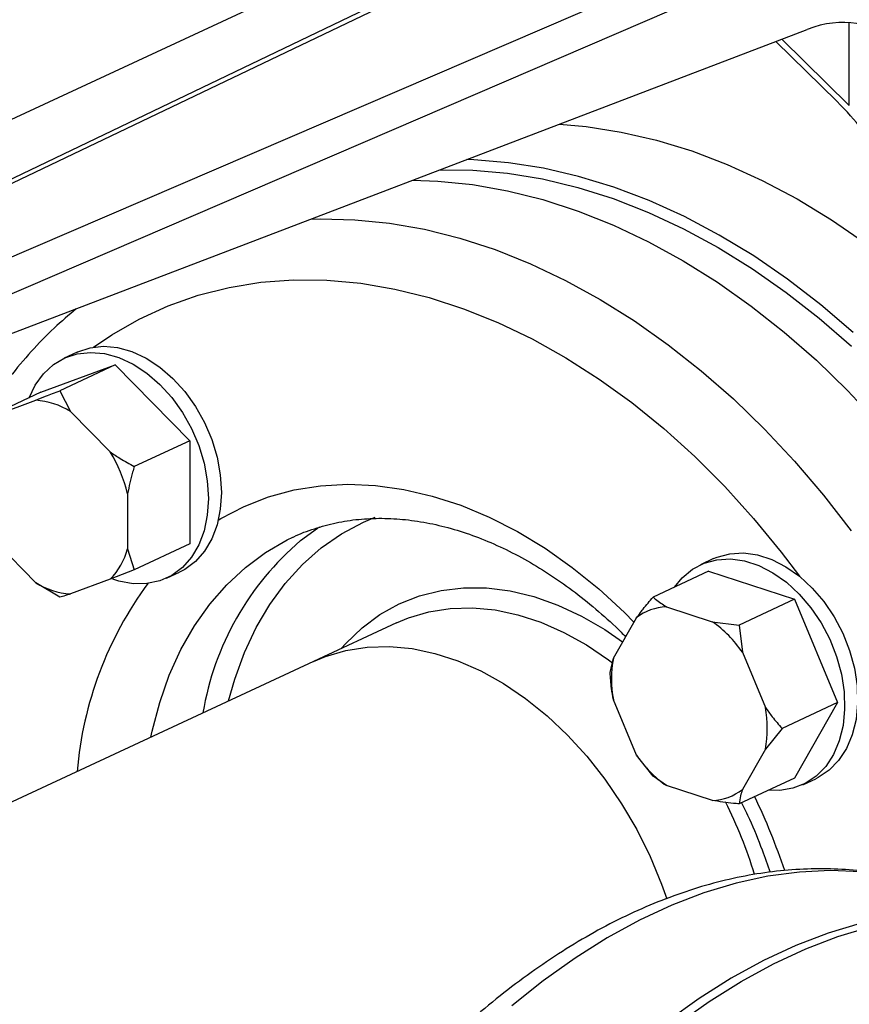
# Model space of a CAD drawing. Units: millimetres. Extents: x 4 to 416, y 4 to 293.
# Drawn here: x 311 to 317, y 183 to 190 of the extents above; entities that cross this region are included whole.
import ezdxf

# ---------------------------------------------------------------- set-up
doc = ezdxf.new("R2010")
doc.units = ezdxf.units.MM

msp = doc.modelspace()

# ---------------------------------------------------------------- linework, layer by layer
at = {"color": 7, "linetype": 'Continuous', "lineweight": 25}
for p, q in [((316.2757, 191.2966), (310.2585, 188.4108)), ((308.7273, 188.1245), (315.141, 191.107)), ((317.3315, 190.9702), (310.8863, 188.1975)), ((310.9428, 187.9716), (317.4552, 190.7732)), ((311.0434, 187.755), (316.8127, 189.9601)), ((317.101, 189.4364), (316.6367, 189.8928)), ((317.0147, 189.4663), (316.5964, 189.8775)), ((311.7976, 187.7436), (311.7085, 187.7022)), ((311.5483, 187.4673), (312.0598, 187.6559)), ((312.0598, 187.6559), (311.6785, 187.4786)), ((312.0598, 187.6559), (312.5713, 187.1352)), ((311.5483, 187.4673), (311.1671, 187.29)), ((311.6785, 187.4786), (311.7515, 187.3356)), ((311.24, 187.3124), (311.5129, 187.4131)), ((311.7515, 187.3356), (312.0244, 187.0578)), ((312.5713, 187.1352), (312.1901, 186.9579)), ((312.5713, 187.1352), (312.5715, 186.4259)), ((312.1438, 186.7709), (312.1439, 186.3925)), ((311.5132, 186.1599), (311.2403, 186.4377)), ((312.1439, 186.3925), (312.1902, 186.2486)), ((312.5715, 186.4259), (312.1902, 186.2486)), ((316.1679, 186.325), (316.0788, 186.2835)), ((312.1902, 186.2486), (312.0246, 186.1831)), ((316.1347, 186.238), (315.7535, 186.0608)), ((316.1347, 186.238), (316.7253, 186.0463)), ((312.0246, 186.1831), (311.7518, 186.0824)), ((312.4113, 186.1909), (312.5004, 186.2324)), ((311.6788, 186.06), (311.5132, 186.1599)), ((316.7253, 186.0463), (316.3441, 185.869)), ((316.7253, 186.0463), (317.0208, 185.3362)), ((315.8449, 185.9945), (316.16, 185.8922)), ((315.4808, 185.6417), (315.6383, 185.9183)), ((313.9913, 185.8841), (313.4212, 185.619)), ((313.9913, 185.8841), (314.0177, 185.896)), ((316.16, 185.8922), (316.3441, 185.869)), ((316.3441, 185.869), (316.3667, 185.6819)), ((315.4583, 185.5423), (315.4808, 185.6417)), ((316.3667, 185.6819), (316.5243, 185.303)), ((313.4212, 185.619), (309.1415, 183.6289)), ((315.6385, 184.9763), (315.4809, 185.3552)), ((317.0208, 185.3362), (316.6395, 185.1589)), ((317.0208, 185.3362), (316.7256, 184.8178)), ((316.6395, 185.1589), (316.5244, 185.0164)), ((315.7538, 184.8322), (315.6385, 184.9763)), ((316.5244, 185.0164), (316.3669, 184.7398)), ((315.8452, 184.7659), (315.7538, 184.8322)), ((316.7256, 184.8178), (316.3444, 184.6405)), ((316.1603, 184.6636), (315.8452, 184.7659)), ((316.7816, 184.7723), (316.8706, 184.8137))]:
    msp.add_line(p, q, dxfattribs=at)
at = {"color": 8, "linetype": 'Continuous', "lineweight": 25}
for p, q in [((310.3216, 188.4099), (316.3444, 191.2983)), ((317.101, 189.4364), (317.1009, 190.0066))]:
    msp.add_line(p, q, dxfattribs=at)
at = {"color": 7, "linetype": 'Continuous', "lineweight": 25, "flags": 128}
for points in [[(315.1104, 189.3095), (315.2937, 189.293), (315.5342, 189.2552), (315.7763, 189.1991), (316.0191, 189.1248), (316.2617, 189.0325), (316.5032, 188.9228), (316.7425, 188.7959), (316.9789, 188.6524), (317.2115, 188.4928)], [(317.1269, 187.8793), (316.9048, 188.0692), (316.677, 188.2443), (316.4444, 188.4039), (316.2081, 188.5474), (315.9687, 188.6743), (315.7273, 188.784), (315.4847, 188.8762), (315.2419, 188.9506), (314.9998, 189.0067), (314.7593, 189.0445), (314.5213, 189.0637), (314.4719, 189.0654)], [(314.2894, 188.9957), (314.5163, 188.9932), (314.7543, 188.9722), (314.9948, 188.9326), (315.2367, 188.8744), (315.4793, 188.7979), (315.7215, 188.7034), (315.9625, 188.5913), (316.2012, 188.462), (316.4368, 188.316), (316.6683, 188.1538), (316.8949, 187.9762), (317.1157, 187.7837)], [(314.1016, 188.9239), (314.2741, 188.9182), (314.5128, 188.8943), (314.7537, 188.8519), (314.9961, 188.7912), (315.2389, 188.7123), (315.4813, 188.6157), (315.7223, 188.5016), (315.961, 188.3706), (316.1965, 188.223), (316.428, 188.0595), (316.6544, 187.8806), (316.8751, 187.6871), (317.089, 187.4797), (317.2955, 187.2591)], [(311.4683, 187.4301), (311.5103, 187.5174), (311.5665, 187.5952), (311.6344, 187.6579), (311.7122, 187.7039), (311.7982, 187.7321), (311.8903, 187.742), (311.9864, 187.7332), (312.0842, 187.7059), (312.1815, 187.6609), (312.2759, 187.5991), (312.3652, 187.522), (312.4474, 187.4314), (312.5205, 187.3295), (312.5828, 187.2186), (312.6328, 187.1013), (312.6694, 186.9804), (312.6918, 186.8587), (312.6993, 186.739)], [(311.7976, 187.7436), (311.8013, 187.7453), (311.8873, 187.7736), (311.9794, 187.7834), (312.0755, 187.7746), (312.1733, 187.7473), (312.2706, 187.7023), (312.3649, 187.6405), (312.4543, 187.5634), (312.5365, 187.4728), (312.6095, 187.3709), (312.6718, 187.26), (312.7219, 187.1427), (312.7585, 187.0218), (312.7808, 186.9001), (312.7884, 186.7804)], [(312.7884, 186.7804), (312.7809, 186.6657), (312.7586, 186.5584), (312.7221, 186.4613), (312.6721, 186.3765), (312.6098, 186.306), (312.5367, 186.2515), (312.5004, 186.2324)], [(312.6993, 186.739), (312.6918, 186.6242), (312.6695, 186.517), (312.633, 186.4199), (312.583, 186.3351), (312.5207, 186.2646), (312.4477, 186.2101), (312.3655, 186.1729), (312.2762, 186.1538), (312.1818, 186.1532), (312.0846, 186.1713), (312.0431, 186.1845)], [(313.3328, 186.4493), (313.4487, 186.5333), (313.4638, 186.5431)], [(315.8996, 186.1287), (315.9527, 186.1937), (316.0233, 186.2523), (316.1033, 186.294), (316.191, 186.3177), (316.2843, 186.3228), (316.3811, 186.3094), (316.4789, 186.2776), (316.5757, 186.2283), (316.669, 186.1625), (316.7568, 186.0819), (316.8368, 185.9882), (316.9074, 185.8838), (316.9667, 185.7711), (317.0135, 185.6526), (317.0466, 185.5312), (317.0653, 185.4098), (317.0691, 185.2911), (317.0579, 185.178), (317.032, 185.073), (316.992, 184.9788), (316.9388, 184.8974), (316.8737, 184.8307), (316.7982, 184.7805), (316.714, 184.7477), (316.6233, 184.7332), (316.5477, 184.735)], [(316.1679, 186.325), (316.1924, 186.3354), (316.2801, 186.3591), (316.3734, 186.3643), (316.4701, 186.3508), (316.568, 186.319), (316.6648, 186.2697), (316.7581, 186.2039), (316.8458, 186.1233), (316.9259, 186.0297), (316.9965, 185.9253), (317.0558, 185.8125), (317.1026, 185.694), (317.1357, 185.5727), (317.1544, 185.4512), (317.1582, 185.3325), (317.147, 185.2194), (317.1211, 185.1144), (317.081, 185.0202), (317.0279, 184.9388), (316.9627, 184.8722), (316.8872, 184.8219), (316.8706, 184.8137)], [(313.4212, 185.619), (313.5032, 185.6531), (313.6438, 185.6946), (313.7906, 185.7175), (313.9424, 185.7217), (314.0977, 185.7073), (314.2552, 185.6742), (314.4134, 185.6229), (314.5709, 185.5537), (314.7262, 185.4673), (314.878, 185.3645), (315.0249, 185.2462), (315.1655, 185.1135), (315.2986, 184.9676), (315.423, 184.8098), (315.5375, 184.6415), (315.6411, 184.4643), (315.7329, 184.2798), (315.8121, 184.0896), (315.8479, 183.9893)], [(313.4212, 185.619), (313.5032, 185.6531), (313.6438, 185.6946), (313.7906, 185.7175), (313.9424, 185.7217), (314.0977, 185.7073), (314.2552, 185.6742), (314.4134, 185.6229), (314.5709, 185.5537), (314.7262, 185.4673), (314.878, 185.3645), (315.0249, 185.2462), (315.1655, 185.1135), (315.2986, 184.9676), (315.423, 184.8098), (315.5375, 184.6415), (315.6411, 184.4643), (315.7329, 184.2798), (315.8121, 184.0896), (315.8479, 183.9893)], [(318.5449, 183.7886), (318.4368, 183.8226), (318.2373, 183.8693), (318.0326, 183.8971), (317.8234, 183.906), (317.6104, 183.8959), (317.3942, 183.867), (317.1755, 183.8192), (316.9551, 183.7527), (316.7336, 183.6677), (316.5118, 183.5645), (316.2903, 183.4435), (316.0699, 183.305), (315.8513, 183.1495)], [(315.9195, 183.1274), (316.1381, 183.2829), (316.3585, 183.4214), (316.58, 183.5424), (316.8018, 183.6456), (317.0233, 183.7305), (317.2437, 183.797), (317.4624, 183.8448), (317.6786, 183.8738), (317.8916, 183.8839), (318.1008, 183.8749), (318.3055, 183.8471), (318.505, 183.8004), (318.5791, 183.7779)]]:
    msp.add_lwpolyline(points, dxfattribs=at)
at = {"color": 8, "linetype": 'Continuous', "lineweight": 25, "flags": 128}
for points in [[(313.402, 188.6565), (313.4685, 188.6584), (313.704, 188.6531), (313.9427, 188.6292), (314.1836, 188.5868), (314.426, 188.5261), (314.6688, 188.4472), (314.9112, 188.3506), (315.1522, 188.2365), (315.3909, 188.1055), (315.6264, 187.9579), (315.8579, 187.7943), (316.0843, 187.6155), (316.305, 187.422), (316.5189, 187.2146), (316.7254, 186.994), (316.9237, 186.7612), (317.1129, 186.5169)], [(311.9101, 187.7778), (312.0351, 187.8625), (312.2245, 187.9708), (312.4226, 188.0614), (312.6285, 188.1338), (312.8414, 188.1878), (313.0604, 188.2232), (313.2847, 188.2399), (313.5133, 188.2376), (313.7453, 188.2166), (313.9797, 188.1768), (314.2155, 188.1184), (314.4519, 188.0417), (314.6877, 187.9469), (314.9222, 187.8346), (315.1542, 187.705), (315.3828, 187.5588), (315.6071, 187.3965), (315.8262, 187.2189), (316.0392, 187.0266), (316.2452, 186.8205), (316.4433, 186.6013), (316.6327, 186.3701), (316.7578, 186.2041)], [(312.767, 186.5903), (312.7838, 186.6003), (312.944, 186.6837), (313.1124, 186.7493), (313.2879, 186.7967), (313.4696, 186.8256), (313.6564, 186.836), (313.8471, 186.8277), (314.0407, 186.8007), (314.2361, 186.7553), (314.432, 186.6917), (314.6273, 186.6103), (314.821, 186.5116), (315.0117, 186.396), (315.1985, 186.2644), (315.3803, 186.1175), (315.5559, 185.9561), (315.6221, 185.8898)], [(312.8377, 185.3477), (312.8796, 185.4975), (312.9461, 185.6808), (313.0265, 185.8523), (313.1202, 186.0109), (313.2266, 186.1554), (313.345, 186.2848), (313.4745, 186.3984), (313.6143, 186.4952), (313.7633, 186.5746), (313.8445, 186.609)], [(312.3049, 185.1), (312.3136, 185.1408), (312.3651, 185.3379), (312.4308, 185.5247), (312.5102, 185.7), (312.6028, 185.8627), (312.7081, 186.0117), (312.8253, 186.1461), (312.9536, 186.265), (313.0923, 186.3676), (313.2405, 186.4532), (313.2785, 186.4717)], [(313.6121, 185.7078), (313.6429, 185.7427), (313.7546, 185.8504), (313.877, 185.9414), (314.0091, 186.0149), (314.1496, 186.0703), (314.2974, 186.1071), (314.4512, 186.1249), (314.6096, 186.1237), (314.7712, 186.1034), (314.9347, 186.0642), (315.0984, 186.0064), (315.2611, 185.9305), (315.4214, 185.8373), (315.5441, 185.7528)], [(314.0177, 185.896), (314.0733, 185.9183), (314.2139, 185.9597), (314.3607, 185.9826), (314.5125, 185.9869), (314.6678, 185.9724), (314.8253, 185.9393), (314.9835, 185.888), (315.141, 185.8188), (315.2963, 185.7324), (315.4481, 185.6296), (315.4742, 185.61)], [(317.6468, 184.0805), (317.5843, 184.0993), (317.3848, 184.146), (317.1801, 184.1738), (316.9709, 184.1827), (316.7579, 184.1727), (316.5417, 184.1437), (316.323, 184.0959), (316.1026, 184.0294), (315.8811, 183.9444), (315.6593, 183.8413), (315.4378, 183.7203), (315.2174, 183.5818), (314.9988, 183.4262), (314.7826, 183.2542)]]:
    msp.add_lwpolyline(points, dxfattribs=at)
at = {"color": 7, "linetype": 'Continuous', "lineweight": 25}
for centre, radius, start, end in [((311.4768, 186.8957), 0.5187, 58.02133, 86.00997), ((311.1934, 186.5438), 0.9772, 13.44125, 31.73803), ((311.6973, 186.5081), 0.4613, 315.20419, 345.48567), ((311.7879, 186.5998), 0.5186, 238.02075, 266.01055), ((315.8585, 185.6394), 0.3554, 92.19648, 128.29377), ((315.6762, 185.2102), 0.8362, 34.33843, 54.64902), ((316.2354, 185.4986), 0.768, 169.26169, 190.76546), ((315.7699, 185.1595), 0.7679, 349.2608, 10.76636), ((316.329, 185.448), 0.8362, 214.33836, 234.64888), ((316.1467, 185.0188), 0.3554, 272.19757, 308.29305)]:
    msp.add_arc(centre, radius, start, end, dxfattribs=at)
at = {"color": 8, "linetype": 'Continuous', "lineweight": 25}
for centre, radius, start, end in [((314.6206, 184.9363), 1.9868, 130.40236, 170.45787), ((314.3319, 184.6471), 2.5437, 143.6569, 175.10834), ((312.2173, 182.6692), 4.6917, 18.83051, 25.51646), ((313.5391, 183.2838), 3.0381, 16.67148, 26.80832)]:
    msp.add_arc(centre, radius, start, end, dxfattribs=at)
at = {"color": 7, "linetype": 'Continuous', "lineweight": 25}
for centre, major_axis, ratio, start_param, end_param in [((316.7804, 188.6671), (0.4603, 1.3105), 0.617951, 6.015004, 6.765495), ((316.1515, 189.7655), (1.0998, -0.7083), 0.22463, 0.522631, 0.824967)]:
    msp.add_ellipse(centre, major_axis=major_axis, ratio=ratio, start_param=start_param, end_param=end_param, dxfattribs=at)
for points, knots in [([(311.7921, 188.0412), (311.7408, 187.9977), (311.6328, 187.9061), (311.4806, 187.7491), (311.3331, 187.5746), (311.1968, 187.3867), (311.0719, 187.1862), (310.959, 186.9738), (310.8584, 186.7502), (310.7706, 186.5161), (310.6959, 186.2725), (310.6345, 186.02), (310.5867, 185.7598), (310.5526, 185.4927), (310.5324, 185.2196), (310.5258, 184.9416), (310.5341, 184.6594), (310.548, 184.4424), (310.5635, 184.3193), (310.567, 184.2918)], [0, 0, 0, 0, 0.054911, 0.115602, 0.176474, 0.237552, 0.298842, 0.360343, 0.42204, 0.48391, 0.545927, 0.608065, 0.670295, 0.732593, 0.794937, 0.857311, 0.919701, 0.982093, 1, 1, 1, 1]), ([(311.5129, 187.4131), (311.5355, 187.4219), (311.5891, 187.4429), (311.6457, 187.4655), (311.6785, 187.4786)], [0, 0, 0, 0, 0.421442, 1, 1, 1, 1]), ([(312.0244, 187.0578), (312.047, 187.0428), (312.1006, 187.0071), (312.1573, 186.9759), (312.1901, 186.9579)], [0, 0, 0, 0, 0.4214411, 1, 1, 1, 1]), ([(312.1901, 186.9579), (312.1863, 186.9451), (312.168, 186.8832), (312.1545, 186.8206), (312.1438, 186.7709)], [0, 0, 0, 0, 0.206697, 1, 1, 1, 1]), ([(313.2792, 186.4716), (313.281, 186.4726), (313.3278, 186.4978), (313.4264, 186.5325), (313.5748, 186.5741), (313.7299, 186.5975), (313.8895, 186.6048), (314.0527, 186.5956), (314.2184, 186.5702), (314.386, 186.5289), (314.5545, 186.4719), (314.723, 186.3995), (314.8908, 186.3121), (315.0569, 186.2099), (315.2204, 186.0939), (315.3798, 185.9633), (315.4948, 185.8609), (315.5544, 185.7987), (315.5643, 185.7883)], [0, 0, 0, 0, 0.003096, 0.076316, 0.149564, 0.222351, 0.294403, 0.365627, 0.436069, 0.505853, 0.575128, 0.644032, 0.712686, 0.781181, 0.849589, 0.917958, 0.986318, 1, 1, 1, 1]), ([(311.7518, 186.0824), (311.7399, 186.0786), (311.7118, 186.0694), (311.6909, 186.0634), (311.6788, 186.06)], [0, 0, 0, 0, 0.421442, 1, 1, 1, 1]), ([(315.6383, 185.9183), (315.6536, 185.9383), (315.6899, 185.9856), (315.7302, 186.0332), (315.7535, 186.0608)], [0, 0, 0, 0, 0.421442, 1, 1, 1, 1]), ([(315.7535, 186.0608), (315.7589, 186.056), (315.785, 186.0331), (315.8184, 186.0116), (315.8449, 185.9945)], [0, 0, 0, 0, 0.206696, 1, 1, 1, 1]), ([(315.4809, 185.3552), (315.4763, 185.3816), (315.4654, 185.4442), (315.4609, 185.5064), (315.4583, 185.5423)], [0, 0, 0, 0, 0.42144, 1, 1, 1, 1]), ([(316.5243, 185.303), (316.5396, 185.2816), (316.576, 185.2307), (316.6162, 185.1852), (316.6395, 185.1589)], [0, 0, 0, 0, 0.4214443, 1, 1, 1, 1]), ([(316.3669, 184.7398), (316.3623, 184.7249), (316.3514, 184.6894), (316.347, 184.6584), (316.3444, 184.6405)], [0, 0, 0, 0, 0.421442, 1, 1, 1, 1]), ([(316.3444, 184.6405), (316.3314, 184.6417), (316.2687, 184.6476), (316.2082, 184.6566), (316.1603, 184.6636)], [0, 0, 0, 0, 0.20669, 1, 1, 1, 1]), ([(316.3616, 184.6485), (316.3797, 184.6111), (316.431, 184.5052), (316.4966, 184.3453), (316.5388, 184.2222), (316.5565, 184.1707)], [0, 0, 0, 0, 0.240555, 0.682576, 1, 1, 1, 1]), ([(317.6453, 184.0806), (317.5827, 184.099), (317.4546, 184.1368), (317.2551, 184.1727), (317.0492, 184.1936), (316.8396, 184.1971), (316.6271, 184.1836), (316.4121, 184.153), (316.1951, 184.1052), (315.9766, 184.0404), (315.7575, 183.9585), (315.5383, 183.8598), (315.3197, 183.7445), (315.1026, 183.6129), (314.8876, 183.4656), (314.6753, 183.3031), (314.4666, 183.1258), (314.2619, 182.9345), (314.0619, 182.7297), (313.8671, 182.5121), (313.678, 182.2825), (313.4952, 182.0414), (313.3191, 181.7897), (313.1501, 181.5281), (312.9887, 181.2572), (312.8352, 180.978), (312.6902, 180.6912), (312.5539, 180.3975), (312.4268, 180.0979), (312.3091, 179.7932), (312.2012, 179.4841), (312.1034, 179.1716), (312.0159, 178.8566), (311.9391, 178.5399), (311.873, 178.2223), (311.818, 177.9048), (311.7741, 177.5882), (311.7416, 177.2735), (311.7206, 176.9613), (311.7112, 176.6527), (311.7135, 176.3485), (311.7274, 176.0494), (311.7531, 175.7564), (311.7906, 175.4702), (311.8399, 175.1917), (311.9008, 174.9216), (311.9735, 174.6609), (312.0576, 174.4102), (312.1531, 174.1705), (312.2598, 173.9426), (312.3774, 173.7272), (312.5055, 173.5253), (312.6436, 173.3374), (312.7913, 173.1643), (312.9479, 173.0067), (313.1129, 172.8649), (313.2854, 172.7395), (313.4648, 172.6302), (313.6509, 172.5392), (313.7893, 172.481), (313.867, 172.4584), (313.8789, 172.4549)], [0, 0, 0, 0, 0.015728, 0.03218, 0.048655, 0.065189, 0.081808, 0.098532, 0.115373, 0.132333, 0.149407, 0.16658, 0.183838, 0.201162, 0.218534, 0.235939, 0.253363, 0.270795, 0.288226, 0.30565, 0.323064, 0.340467, 0.357858, 0.375237, 0.392604, 0.409961, 0.427309, 0.44465, 0.461984, 0.479315, 0.496643, 0.513971, 0.5313, 0.548631, 0.565967, 0.583309, 0.600659, 0.61802, 0.635391, 0.652776, 0.670175, 0.68759, 0.70502, 0.722466, 0.739926, 0.757398, 0.774878, 0.792357, 0.809825, 0.827268, 0.844671, 0.862015, 0.87928, 0.896447, 0.9135, 0.930429, 0.947231, 0.963914, 0.980496, 0.997002, 1, 1, 1, 1])]:
    msp.add_open_spline(points, degree=3, knots=knots, dxfattribs=at)

doc.saveas('drawing.dxf')
